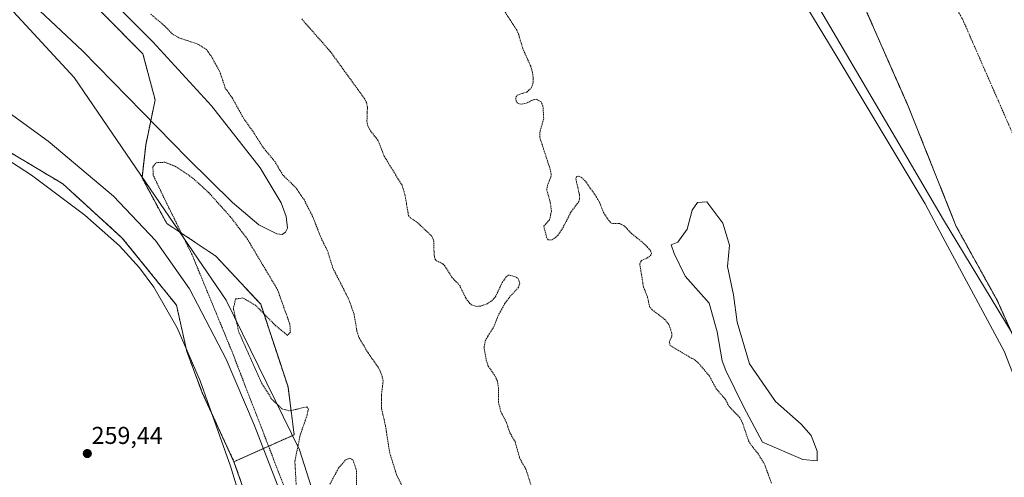
# Model space of a CAD drawing. Units: metres. Extents: x 611856 to 615335, y 4666864 to 4669233.
# Drawn here: x 613082 to 613486, y 4667318 to 4667506 of the extents above; entities that cross this region are included whole.
import ezdxf
from ezdxf.enums import TextEntityAlignment as Align

# ---------------------------------------------------------------- set-up
doc = ezdxf.new("R2010")
doc.units = ezdxf.units.M
doc.header["$MEASUREMENT"] = 0
doc.linetypes.add('TRAZO_Y_PUNTO', pattern=[1, 0.5, -0.25, 0, -0.25])
doc.linetypes.add('TRAZOS', pattern=[0.75, 0.5, -0.25])
for name, color, linetype, lineweight in [('Arbolado forestal', 92, 'TRAZOS', 0), ('Arbolado forestal CxS', 92, 'Continuous', 0), ('Carátula', 7, 'Continuous', 5), ('Corriente natural Cxs', 5, 'Continuous', 13), ('Corriente natural eje', 5, 'TRAZO_Y_PUNTO', 0), ('Corriente natural superficial', 5, 'Continuous', 13), ('Curva de nivel auxiliar', 36, 'TRAZOS', 0), ('Curva de nivel normal', 36, 'Continuous', 0), ('Espacio natural protegido', 2, 'Continuous', 13), ('Espacio natural protegido CxS', 2, 'Continuous', 0), ('Estanque', 2, 'Continuous', 0), ('Estanque Cxs', 2, 'Continuous', 0), ('Municipio', 9, 'Continuous', 13), ('Municipio CxS', 142, 'Continuous', 0), ('Pastizal CxS', 92, 'Continuous', 0), ('Punto de cota en terreno', 7, 'Continuous', 0), ('Rótulo de punto de cota en terreno', 19, 'Continuous', 0), ('Suelo desnudo', 252, 'Continuous', 0), ('Suelo desnudo CxS', 43, 'Continuous', 0)]:
    doc.layers.add(name, color=color, linetype=linetype, lineweight=lineweight)
doc.styles.add('Arial', font='arial.ttf', dxfattribs={"height": 0.2})

# ---------------------------------------------------------------- blocks, each defined once
blk = doc.blocks.new('*U150')
at = {"layer": 'Pastizal CxS', "color": 92, "linetype": 'Continuous', "lineweight": 0}
blk.add_polyline3d([(613077.53, 4667543.25, 261.12), (613115.43, 4667509.46, 260.67), (613132.49, 4667492.19, 260.72), (613137.52, 4667473.29, 259.44), (613133.64, 4667454.75, 257.69), (613132.14, 4667441.36, 258.04), (613142.25, 4667422.61, 258.78), (613162.36, 4667409.25, 256.92), (613180.77, 4667389.48, 258.28), (613191.98, 4667355.51, 257.95), (613194.49, 4667335.9, 257.28), (613169.82, 4667324.86, 259.62), (613156.84, 4667353.14, 259.31), (613150.49, 4667370.07, 259.27), (613146.25, 4667389.12, 259.42), (613124.03, 4667416.64, 259.4), (613099.69, 4667438.86, 259.89), (612836.16, 4667596.55, 259.71)], dxfattribs=at)
blk = doc.blocks.new('*U158')
at = {"layer": 'Arbolado forestal CxS', "color": 92, "linetype": 'Continuous', "lineweight": 0}
for points in [[(613085.69, 4667841.52, 256.28), (613116.39, 4667833.26, 256.04), (613130.36, 4667826.91, 256.14), (613138.19, 4667823.74, 256.76), (613145.81, 4667825.01, 256.39), (613153.22, 4667822.26, 256.06), (613171.42, 4667811.88, 256.75), (613213.12, 4667780.35, 256.05), (613243.81, 4667757.49, 255.98), (613267.73, 4667733.99, 256.04), (613297.57, 4667706.69, 255.91), (613310.27, 4667694.41, 255.89), (613317.05, 4667688.27, 255.85), (613331.23, 4667663.93, 255.86), (613348.29, 4667636.03, 255.85), (613351.55, 4667630.7, 255.94), (613373.14, 4667599.37, 256.09), (613398.75, 4667565.08, 256.24), (613423.73, 4667521.69, 256.29), (613446.16, 4667470.68, 255.94), (613465.85, 4667421.36, 256.73), (613482.57, 4667391.09, 255.98), (613484.35, 4667387.11, 256.01), (613498.02, 4667356.59, 255.82)], [(613182.59, 4667288.53, 259.91), (613169.82, 4667324.86, 259.62), (613194.49, 4667335.9, 257.28), (613191.98, 4667355.51, 257.95), (613180.77, 4667389.48, 258.28), (613162.36, 4667409.25, 256.92), (613142.25, 4667422.61, 258.78), (613132.14, 4667441.36, 258.04), (613133.64, 4667454.75, 257.69), (613137.52, 4667473.29, 259.44), (613132.49, 4667492.19, 260.72), (613115.43, 4667509.46, 260.67), (613077.53, 4667543.25, 261.12)]]:
    blk.add_polyline3d(points, dxfattribs=at)
blk = doc.blocks.new('*U159')
at = {"layer": 'Suelo desnudo CxS', "color": 43, "linetype": 'Continuous', "lineweight": 0}
blk.add_polyline3d([(613498.02, 4667356.59, 255.82), (613484.35, 4667387.11, 256.01), (613482.57, 4667391.09, 255.98), (613465.85, 4667421.36, 256.73), (613446.16, 4667470.68, 255.94), (613423.73, 4667521.69, 256.29), (613398.75, 4667565.08, 256.24), (613373.14, 4667599.37, 256.09), (613351.55, 4667630.7, 255.94), (613348.29, 4667636.03, 255.85), (613331.23, 4667663.93, 255.86), (613317.05, 4667688.27, 255.85), (613310.27, 4667694.41, 255.89), (613297.57, 4667706.69, 255.91), (613267.73, 4667733.99, 256.04), (613243.81, 4667757.49, 255.98), (613213.12, 4667780.35, 256.05), (613171.42, 4667811.88, 256.75), (613153.22, 4667822.26, 256.06), (613145.81, 4667825.01, 256.39), (613138.19, 4667823.74, 256.76), (613130.36, 4667826.91, 256.14), (613116.39, 4667833.26, 256.04), (613085.69, 4667841.52, 256.28)], dxfattribs=at)
blk = doc.blocks.new('*U160')
at = {"layer": 'Corriente natural Cxs', "color": 5, "linetype": 'Continuous', "lineweight": 13}
blk.add_polyline3d([(613521.73, 4667298.59, 256.81), (613498.02, 4667356.59, 255.82), (613482.57, 4667391.09, 255.98), (613465.85, 4667421.36, 256.73), (613446.16, 4667470.68, 255.94), (613423.73, 4667521.69, 256.29), (613398.75, 4667565.08, 256.24), (613373.14, 4667599.37, 256.09), (613351.55, 4667630.7, 255.94), (613331.23, 4667663.93, 255.86), (613317.05, 4667688.27, 255.85), (613310.27, 4667694.41, 255.89), (613297.57, 4667706.69, 255.91), (613267.73, 4667733.99, 256.04), (613243.81, 4667757.49, 255.98), (613213.12, 4667780.35, 256.05), (613171.42, 4667811.88, 256.75), (613153.22, 4667822.26, 256.06), (613145.81, 4667825.01, 256.39), (613138.19, 4667823.74, 256.76), (613130.36, 4667826.91, 256.14), (613116.39, 4667833.26, 256.04), (613085.69, 4667841.52, 256.28)], dxfattribs=at)
blk = doc.blocks.new('*U162')
at = {"layer": 'Municipio CxS', "color": 142, "linetype": 'Continuous', "lineweight": 0}
blk.add_polyline3d([(613095.67, 4667845.96, 256.19), (613148.6, 4667814.77, 255.97), (613202.6, 4667775.58, 256.27), (613240.43, 4667739.93, 256.65), (613270.86, 4667705.62, 256.37), (613322.84, 4667635.64, 257.22), (613340.23, 4667610.85, 256.67), (613369.57, 4667569.04, 257.25), (613415.74, 4667492.91, 256.93), (613453.03, 4667430.68, 256.26), (613460.37, 4667417, 256.4), (613485.46, 4667370.19, 256.09), (613514.58, 4667295.56, 256.35), (613534.18, 4667248.31, 256.45), (613567.11, 4667174.47, 256.14), (613583.7, 4667122.23, 256.75), (613586.96, 4667082.34, 256.53), (613592.67, 4667024.03, 255.79), (613598, 4666981.27, 255.76), (613600.85, 4666958.49, 256.16), (613613.63, 4666905.2, 256.02), (613618.52, 4666891.94, 256.47), (611892.32, 4666864.13, 302.13), (611876.66, 4667851.34, 271.92)], dxfattribs=at)
blk = doc.blocks.new('*U165')
at = {"layer": 'Espacio natural protegido', "color": 2, "linetype": 'Continuous', "lineweight": 13}
blk.add_polyline3d([(613207.35, 4667296.15, 256.95), (613196.65, 4667329.75, 257.7), (613166.66, 4667391.15, 257.52), (613104.36, 4667482.55, 258.09), (613033.06, 4667559.85, 259.28)], dxfattribs=at)
blk = doc.blocks.new('*U168')
at = {"layer": 'Curva de nivel auxiliar', "color": 36, "linetype": 'TRAZOS', "lineweight": 0}
for points in [[(613191.49, 4667311.8, 257.5), (613168.8, 4667370.57, 257.5), (613152.7, 4667409.67, 257.5), (613142.05, 4667431.26, 257.5), (613136.77, 4667442.27, 257.5), (613136.56, 4667445.86, 257.5), (613137.91, 4667447.53, 257.5), (613141.53, 4667447.73, 257.5), (613145.89, 4667446.03, 257.5), (613152.9, 4667441.25, 257.5), (613159.47, 4667435.27, 257.5), (613168.29, 4667425.45, 257.5), (613175.26, 4667416.28, 257.5), (613187.65, 4667395.49, 257.5), (613192.75, 4667381.2, 257.5), (613192.92, 4667377.99, 257.5), (613191.77, 4667376.68, 257.5), (613186.83, 4667380.76, 257.5), (613178.66, 4667389.03, 257.5), (613173.5, 4667392.05, 257.5), (613170.49, 4667391.63, 257.5), (613169.56, 4667387.7, 257.5), (613171.79, 4667378.11, 257.5), (613181.22, 4667356.93, 257.5), (613185.37, 4667350.44, 257.5), (613189.67, 4667346.42, 257.5), (613192.56, 4667345.74, 257.5), (613195.74, 4667346.43, 257.5), (613199.74, 4667347.37, 257.5), (613200.3, 4667346.53, 257.5), (613199.81, 4667344.02, 257.5), (613196.93, 4667335.73, 257.5), (613194.78, 4667325.01, 257.5), (613195.35, 4667314.6, 257.5)], [(613209.17, 4667315.65, 257.5), (613212.64, 4667322.2, 257.5), (613215.55, 4667325.57, 257.5), (613217.37, 4667326.26, 257.5), (613218.59, 4667325.57, 257.5), (613220.07, 4667321.13, 257.5), (613220.04, 4667295.52, 257.5)], [(613238.98, 4667314.42, 257.5), (613236.54, 4667319.21, 257.5), (613233.63, 4667328.53, 257.5), (613231.97, 4667339.29, 257.5), (613230.27, 4667346.82, 257.5), (613230.23, 4667352.05, 257.5), (613230.94, 4667357.99, 257.5), (613230.37, 4667360.54, 257.5), (613228.97, 4667363.58, 257.5), (613224.79, 4667369.47, 257.5), (613221.03, 4667375.84, 257.5), (613220.2, 4667378.42, 257.5), (613219.07, 4667385.28, 257.5), (613216.82, 4667391.62, 257.5), (613210.39, 4667404.24, 257.5), (613208.14, 4667411.43, 257.5), (613205.67, 4667416.31, 257.5), (613202.14, 4667425.3, 257.5), (613198.53, 4667432.41, 257.5), (613195.17, 4667437.31, 257.5), (613189.76, 4667442.57, 257.5), (613186.68, 4667447.85, 257.5), (613181.58, 4667454.03, 257.5), (613178.24, 4667459.41, 257.5), (613173.67, 4667465.87, 257.5), (613169.02, 4667474.26, 257.5), (613166.27, 4667478.11, 257.5), (613164.03, 4667484.87, 257.5), (613160.41, 4667491.35, 257.5), (613158.5, 4667494.03, 257.5), (613155.39, 4667496.09, 257.5), (613147.26, 4667498.79, 257.5), (613144.61, 4667500.33, 257.5), (613141.25, 4667503.83, 257.5), (613135.49, 4667508.66, 257.5)]]:
    blk.add_polyline3d(points, dxfattribs=at)
blk = doc.blocks.new('*U171')
at = {"layer": 'Curva de nivel normal', "color": 36, "linetype": 'Continuous', "lineweight": 0}
for points in [[(613057.1, 4667573.74, 260), (613105.45, 4667528.46, 260), (613136.62, 4667497.15, 260), (613160.56, 4667470.89, 260), (613180.6, 4667445.41, 260), (613189.13, 4667431.08, 260), (613191.27, 4667425.45, 260), (613191.7, 4667420.69, 260), (613190.99, 4667418.97, 260), (613189.52, 4667418.1, 260), (613187.35, 4667418.3, 260), (613179.96, 4667422.11, 260), (613169.19, 4667431.17, 260), (613150.84, 4667449.45, 260), (613107.68, 4667493.39, 260), (613085.89, 4667513.92, 260), (613055.26, 4667540.74, 260)], [(613068.49, 4667474.61, 260), (613093.7, 4667456.43, 260), (613120.48, 4667433.84, 260), (613137.61, 4667415.56, 260), (613151.58, 4667395.83, 260), (613166.64, 4667366.9, 260), (613178.09, 4667340.02, 260), (613191.81, 4667304.68, 260)], [(613180.51, 4667283.14, 260), (613168.36, 4667323.07, 260), (613155.92, 4667358.06, 260), (613146.5, 4667379.8, 260), (613136.95, 4667396.53, 260), (613131.13, 4667404.36, 260), (613122.91, 4667413.4, 260), (613108.71, 4667426.03, 260), (613086.83, 4667442.44, 260), (613036.46, 4667475.09, 260)]]:
    blk.add_polyline3d(points, dxfattribs=at)
blk = doc.blocks.new('5PATER')
at = {"layer": 'Carátula', "linetype": 'Continuous', "lineweight": 5}
h = blk.add_hatch(color=250, dxfattribs=at)
edge = h.paths.add_edge_path()
edge.add_ellipse((0, 0.01), major_axis=(-1.33, -1.34), ratio=0.999422, start_angle=0, end_angle=360)

msp = doc.modelspace()

# ---------------------------------------------------------------- linework, layer by layer
at = {"layer": 'Arbolado forestal', "color": 92, "linetype": 'TRAZOS', "lineweight": 0}
for points in [[(612819.57, 4667598.1, 260.06), (612821.14, 4667597.95, 260.09), (612836.16, 4667596.55, 259.71), (613099.69, 4667438.86, 259.89), (613124.03, 4667416.64, 259.4), (613146.25, 4667389.12, 259.42), (613150.49, 4667370.07, 259.27), (613156.84, 4667353.14, 259.31), (613169.82, 4667324.86, 259.62)], [(613077.53, 4667543.25, 261.12), (613115.43, 4667509.46, 260.67), (613132.49, 4667492.19, 260.72), (613137.52, 4667473.29, 259.44), (613133.64, 4667454.75, 257.69), (613132.14, 4667441.36, 258.04), (613142.25, 4667422.61, 258.78), (613162.36, 4667409.25, 256.92), (613180.77, 4667389.48, 258.28), (613191.98, 4667355.51, 257.95), (613194.49, 4667335.9, 257.28), (613169.82, 4667324.86, 259.62)], [(613498.02, 4667356.59, 255.82), (613484.35, 4667387.11, 256.01), (613482.57, 4667391.09, 255.98), (613465.85, 4667421.36, 256.73), (613446.16, 4667470.68, 255.94), (613423.73, 4667521.69, 256.29)], [(613169.82, 4667324.86, 259.62), (613182.59, 4667288.53, 259.91), (613199.02, 4667229.32, 259.7), (613199.16, 4667203.91, 259.47), (613200.34, 4667144.87, 259.41), (613205.86, 4667130.43, 259.12), (613216.72, 4667107.89, 259.1), (613258.11, 4667102.74, 259.12), (613293.99, 4667105.91, 259.15), (613325.64, 4667102.74, 259.14), (613350.97, 4667085.86, 259.11), (613382.62, 4667062.65, 259.14), (613414.27, 4667033.1, 259.1), (613444.87, 4667013.06, 259.1), (613455.42, 4666989.84, 259.37), (613419.55, 4666984.57, 259.67), (613378.4, 4666984.57, 261.06), (613340.89, 4666988.38, 259.19)]]:
    msp.add_polyline3d(points, dxfattribs=at)
at = {"layer": 'Arbolado forestal CxS', "color": 92, "linetype": 'Continuous', "lineweight": 0}
msp.add_polyline3d([(612836.16, 4667596.55, 259.71), (613099.69, 4667438.86, 259.89), (613124.03, 4667416.64, 259.4), (613146.25, 4667389.12, 259.42), (613150.49, 4667370.07, 259.27), (613156.84, 4667353.14, 259.31), (613169.82, 4667324.86, 259.62), (613169.82, 4667324.86, 259.62), (613182.59, 4667288.53, 259.91)], dxfattribs=at)
at = {"layer": 'Corriente natural eje', "color": 5, "linetype": 'TRAZO_Y_PUNTO', "lineweight": 0}
msp.add_polyline3d([(613181.67, 4667843.02, 256.23), (613217.89, 4667815.84, 256.45), (613284.65, 4667758.98, 255.99), (613340.8, 4667698.28, 255.82), (613385.18, 4667641.2, 255.78), (613431.36, 4667572.34, 255.76), (613468.35, 4667506.58, 255.77), (613500.05, 4667434.1, 255.73), (613534.46, 4667365.25, 255.8), (613592.25, 4667247.85, 256), (613618.52, 4667188.96, 256.2), (613635.72, 4667140.03, 255.99), (613640.25, 4667111.04, 256.13), (613670.48, 4667072.29, 255.97), (613695.57, 4667041, 255.74), (613708.01, 4667020.77, 255.64), (613718.9, 4666996.14, 255.68), (613725.38, 4666977.22, 255.59), (613730.55, 4666960.71, 255.58), (613738.06, 4666944.89, 255.47), (613745.06, 4666935.04, 255.53), (613758.02, 4666919.22, 255.5), (613770.87, 4666894.39, 255.4)], dxfattribs=at)
at = {"layer": 'Corriente natural superficial', "color": 5, "linetype": 'Continuous', "lineweight": 13}
msp.add_polyline3d([(613521.73, 4667298.59, 256.81), (613498.02, 4667356.59, 255.82), (613482.57, 4667391.09, 255.98), (613465.85, 4667421.36, 256.73), (613446.16, 4667470.68, 255.94), (613423.73, 4667521.69, 256.29), (613398.75, 4667565.08, 256.24), (613373.14, 4667599.37, 256.09), (613351.55, 4667630.7, 255.94), (613331.23, 4667663.93, 255.86), (613317.05, 4667688.27, 255.85), (613310.27, 4667694.41, 255.89), (613297.57, 4667706.69, 255.91), (613267.73, 4667733.99, 256.04), (613243.81, 4667757.49, 255.98), (613213.12, 4667780.35, 256.05), (613171.42, 4667811.88, 256.75), (613153.22, 4667822.26, 256.06), (613145.81, 4667825.01, 256.39), (613138.19, 4667823.74, 256.76), (613130.36, 4667826.91, 256.14), (613116.39, 4667833.26, 256.04), (613085.69, 4667841.52, 256.28)], dxfattribs=at)
at = {"layer": 'Curva de nivel auxiliar', "color": 36, "linetype": 'TRAZOS', "lineweight": 0}
for points in [[(613390.14, 4667316.05, 257.5), (613387.2, 4667323.9, 257.5), (613384.78, 4667327.9, 257.5), (613381.75, 4667331.7, 257.5), (613380.65, 4667333.59, 257.5), (613378.28, 4667340.65, 257.5), (613377.15, 4667342.89, 257.5), (613372.71, 4667347.55, 257.5), (613371.17, 4667350.53, 257.5), (613367.49, 4667354.74, 257.5), (613364.71, 4667359.95, 257.5), (613360.2, 4667365.35, 257.5), (613358.79, 4667366.5, 257.5), (613348.6, 4667372.49, 257.5), (613348.23, 4667373.93, 257.5), (613349.23, 4667376.34, 257.5), (613349.29, 4667377.5, 257.5), (613348.06, 4667381.18, 257.5), (613346.38, 4667383.19, 257.5), (613341.19, 4667387.22, 257.5), (613340.16, 4667388.45, 257.5), (613339.25, 4667392.54, 257.5), (613337.65, 4667396.55, 257.5), (613336.13, 4667405.98, 257.5), (613336.72, 4667407.3, 257.5), (613339.23, 4667408.5, 257.5), (613340.52, 4667409.47, 257.5), (613340.93, 4667410.24, 257.5), (613340.49, 4667411.52, 257.5), (613337.97, 4667414.27, 257.5), (613332.85, 4667418.42, 257.5), (613329.65, 4667421.74, 257.5), (613327.81, 4667422.58, 257.5), (613324.75, 4667422.66, 257.5), (613324.08, 4667422.98, 257.5), (613321.29, 4667427.07, 257.5), (613319.69, 4667431.17, 257.5), (613318.42, 4667433.41, 257.5), (613313.75, 4667440.09, 257.5), (613312.43, 4667441.36, 257.5), (613311.08, 4667442.06, 257.5), (613310.15, 4667441.76, 257.5), (613309.91, 4667440.97, 257.5), (613311.39, 4667434.45, 257.5), (613311.45, 4667432.66, 257.5), (613311.14, 4667431.58, 257.5), (613307.88, 4667427.23, 257.5), (613304.48, 4667420.57, 257.5), (613302.5, 4667417.73, 257.5), (613301.19, 4667416.51, 257.5), (613299.87, 4667415.82, 257.5), (613298.59, 4667415.95, 257.5), (613298.07, 4667416.53, 257.5), (613296.79, 4667421.47, 257.5), (613299.19, 4667424.15, 257.5), (613299.92, 4667427.69, 257.5), (613299.44, 4667431.37, 257.5), (613298.01, 4667436.46, 257.5), (613298.3, 4667438.18, 257.5), (613299.71, 4667441.71, 257.5), (613299.82, 4667442.9, 257.5), (613299.46, 4667444.73, 257.5), (613295.13, 4667457.97, 257.5), (613295.13, 4667459.94, 257.5), (613296.76, 4667465.7, 257.5), (613296.45, 4667470.89, 257.5), (613295.7, 4667472.46, 257.5), (613293.85, 4667473.56, 257.5), (613292.39, 4667473.35, 257.5), (613289.72, 4667472, 257.5), (613287.48, 4667471.52, 257.5), (613286.08, 4667471.95, 257.5), (613285.51, 4667472.74, 257.5), (613285.32, 4667473.71, 257.5), (613285.46, 4667474.64, 257.5), (613285.98, 4667475.29, 257.5), (613289.84, 4667476.55, 257.5), (613291.8, 4667478.33, 257.5), (613292.34, 4667480.04, 257.5), (613292.48, 4667481.94, 257.5), (613292.18, 4667484.6, 257.5), (613291.42, 4667487.16, 257.5), (613288.16, 4667494.47, 257.5), (613286.5, 4667500.08, 257.5), (613285.68, 4667501.91, 257.5), (613280.4, 4667510.07, 257.5)], [(613197.58, 4667506.52, 257.5), (613209.3, 4667493.17, 257.5), (613223.21, 4667474, 257.5), (613224.11, 4667472.2, 257.5), (613224.51, 4667470.34, 257.5), (613224.32, 4667464.54, 257.5), (613224.65, 4667462.76, 257.5), (613225.72, 4667460.63, 257.5), (613228.71, 4667456.95, 257.5), (613231.39, 4667450.22, 257.5), (613238.74, 4667438.2, 257.5), (613239.86, 4667434.44, 257.5), (613241.36, 4667425.82, 257.5), (613242.3, 4667424.71, 257.5), (613244.92, 4667423.05, 257.5), (613250.89, 4667417.4, 257.5), (613251.75, 4667415.4, 257.5), (613251.82, 4667409.58, 257.5), (613252.25, 4667407.97, 257.5), (613252.82, 4667407.34, 257.5), (613255.47, 4667406.01, 257.5), (613256.13, 4667405.36, 257.5), (613259.09, 4667400.57, 257.5), (613262.25, 4667397.27, 257.5), (613264.88, 4667391.93, 257.5), (613266.43, 4667389.8, 257.5), (613267.77, 4667388.91, 257.5), (613269.29, 4667388.57, 257.5), (613271.03, 4667388.73, 257.5), (613273.54, 4667389.64, 257.5), (613275.5, 4667390.92, 257.5), (613277.07, 4667392.61, 257.5), (613279.79, 4667398.44, 257.5), (613281.48, 4667400.87, 257.5), (613282.26, 4667401.34, 257.5), (613283.1, 4667401.32, 257.5), (613285.01, 4667400.77, 257.5), (613286.26, 4667400.03, 257.5), (613286.93, 4667398.1, 257.5), (613286.46, 4667396.4, 257.5), (613282.87, 4667392.53, 257.5), (613280.82, 4667389.74, 257.5), (613278.11, 4667384.83, 257.5), (613276.19, 4667379.98, 257.5), (613272.9, 4667374.75, 257.5), (613272.3, 4667371.96, 257.5), (613273.22, 4667366.55, 257.5), (613274.04, 4667364.01, 257.5), (613276.49, 4667360.6, 257.5), (613277.77, 4667357.98, 257.5), (613278.26, 4667354.99, 257.5), (613278.25, 4667349.25, 257.5), (613279.15, 4667345.5, 257.5), (613281.51, 4667340.88, 257.5), (613282.87, 4667336.75, 257.5), (613285.04, 4667333.03, 257.5), (613286.98, 4667326.11, 257.5), (613289.53, 4667321.66, 257.5), (613291.44, 4667315.53, 257.5)]]:
    msp.add_polyline3d(points, dxfattribs=at)
at = {"layer": 'Espacio natural protegido', "color": 2, "linetype": 'Continuous', "lineweight": 13}
msp.add_polyline3d([(613340.23, 4667610.85, 256.67), (613350.19, 4667599.78, 256.63), (613356.96, 4667592.25, 257.07), (613395.36, 4667535.55, 256.66), (613442.29, 4667455.48, 256.11), (613460.66, 4667424.15, 256.57), (613491.43, 4667373.12, 255.82), (613492.86, 4667370.75, 255.82), (613493.45, 4667369.41, 255.82), (613518.65, 4667313.1, 255.99), (613520.05, 4667309.95, 256.1), (613541.17, 4667256.48, 255.92)], dxfattribs=at)
at = {"layer": 'Espacio natural protegido CxS', "color": 2, "linetype": 'Continuous', "lineweight": 0}
for points in [[(613071.56, 4667794.55, 256.82), (613114.16, 4667790.55, 257.08), (613140.16, 4667783.45, 256.85), (613173.26, 4667768.55, 256.35), (613177.16, 4667765.85, 256.31), (613197.79, 4667749.22, 256.27), (613225.76, 4667726.65, 256.08), (613254.21, 4667701.95, 256.22), (613272.86, 4667685.75, 256), (613340.23, 4667610.85, 256.67), (613350.19, 4667599.78, 256.63), (613356.96, 4667592.25, 257.07), (613395.36, 4667535.55, 256.66), (613442.29, 4667455.48, 256.11), (613460.66, 4667424.15, 256.57), (613491.43, 4667373.12, 255.82), (613492.86, 4667370.75, 255.82), (613493.45, 4667369.41, 255.82), (613518.65, 4667313.1, 255.99)], [(613207.35, 4667296.15, 256.95), (613196.65, 4667329.75, 257.7), (613166.66, 4667391.15, 257.52), (613104.36, 4667482.55, 258.09), (613033.06, 4667559.85, 259.28)]]:
    msp.add_polyline3d(points, dxfattribs=at)
at = {"layer": 'Estanque', "color": 2, "linetype": 'Continuous', "lineweight": 0}
msp.add_polyline3d([(613408.87, 4667329.2, 256.1), (613408.87, 4667325.18, 255.84), (613402.95, 4667325.82, 255.71), (613386.44, 4667332.8, 255.83), (613378.82, 4667347.2, 256.05), (613371.41, 4667362.22, 256.01), (613369.93, 4667366.25, 255.96), (613367.81, 4667378.1, 256.07), (613364.63, 4667389.95, 255.87), (613354.69, 4667400.96, 255.82), (613350.24, 4667410.27, 255.75), (613348.97, 4667413.87, 255.81), (613351.72, 4667414.93, 255.74), (613355.53, 4667420.22, 255.76), (613357.65, 4667428.05, 255.74), (613359.77, 4667431.23, 255.77), (613363.58, 4667431.44, 255.77), (613370.14, 4667422.76, 256), (613372.89, 4667413.66, 256.09), (613372.04, 4667404.98, 255.78), (613374.58, 4667393.34, 255.75), (613376.06, 4667382.12, 255.76), (613381.14, 4667364.98, 255.77), (613391.73, 4667349.52, 256.02), (613402.31, 4667340.21, 255.87), (613406.33, 4667335.55, 255.93), (613408.87, 4667329.2, 256.1)], dxfattribs=at)
at = {"layer": 'Estanque Cxs', "color": 2, "linetype": 'Continuous', "lineweight": 0}
msp.add_polyline3d([(613408.87, 4667329.2, 256.1), (613408.87, 4667325.18, 255.84), (613402.95, 4667325.82, 255.71), (613386.44, 4667332.8, 255.83), (613378.82, 4667347.2, 256.05), (613371.41, 4667362.22, 256.01), (613369.93, 4667366.25, 255.96), (613367.81, 4667378.1, 256.07), (613364.63, 4667389.95, 255.87), (613354.69, 4667400.96, 255.82), (613350.24, 4667410.27, 255.75), (613348.97, 4667413.87, 255.81), (613351.72, 4667414.93, 255.74), (613355.53, 4667420.22, 255.76), (613357.65, 4667428.05, 255.74), (613359.77, 4667431.23, 255.77), (613363.58, 4667431.44, 255.77), (613370.14, 4667422.76, 256), (613372.89, 4667413.66, 256.09), (613372.04, 4667404.98, 255.78), (613374.58, 4667393.34, 255.75), (613376.06, 4667382.12, 255.76), (613381.14, 4667364.98, 255.77), (613391.73, 4667349.52, 256.02), (613402.31, 4667340.21, 255.87), (613406.33, 4667335.55, 255.93), (613408.87, 4667329.2, 256.1)], close=True, dxfattribs=at)
at = {"layer": 'Municipio', "color": 9, "linetype": 'Continuous', "lineweight": 13}
msp.add_polyline3d([(613598, 4666981.27, 255.76), (613592.67, 4667024.03, 255.79), (613586.96, 4667082.34, 256.53), (613583.7, 4667122.24, 256.75), (613567.11, 4667174.47, 256.14), (613534.18, 4667248.31, 256.45), (613514.58, 4667295.56, 256.35), (613485.46, 4667370.19, 256.09), (613460.37, 4667417, 256.4), (613453.03, 4667430.68, 256.26), (613415.74, 4667492.91, 256.93), (613369.57, 4667569.05, 257.25), (613340.23, 4667610.85, 256.67)], dxfattribs=at)
msp.add_polyline3d([(613598, 4666981.27, 255.76), (613592.67, 4667024.03, 255.79), (613586.96, 4667082.34, 256.53), (613583.7, 4667122.24, 256.75), (613567.11, 4667174.47, 256.14), (613534.18, 4667248.31, 256.45), (613514.58, 4667295.56, 256.35), (613485.46, 4667370.19, 256.09), (613460.37, 4667417, 256.4), (613453.03, 4667430.68, 256.26), (613415.74, 4667492.91, 256.93), (613369.57, 4667569.05, 257.25), (613340.23, 4667610.85, 256.67)], dxfattribs=at)
at = {"layer": 'Municipio CxS', "color": 142, "linetype": 'Continuous', "lineweight": 0}
msp.add_polyline3d([(614186.72, 4666901.09, 259.7), (613618.52, 4666891.94, 256.47), (613613.63, 4666905.2, 256.02), (613600.85, 4666958.49, 256.16), (613598, 4666981.27, 255.76), (613592.67, 4667024.03, 255.79), (613586.96, 4667082.34, 256.53), (613583.7, 4667122.23, 256.75), (613567.11, 4667174.47, 256.14), (613534.18, 4667248.31, 256.45), (613514.58, 4667295.56, 256.35), (613485.46, 4667370.19, 256.09), (613460.37, 4667417, 256.4), (613453.03, 4667430.68, 256.26), (613415.74, 4667492.91, 256.93), (613369.57, 4667569.04, 257.25), (613340.23, 4667610.85, 256.67), (613322.84, 4667635.64, 257.22), (613270.86, 4667705.62, 256.37), (613240.43, 4667739.93, 256.65), (613202.6, 4667775.58, 256.27), (613148.6, 4667814.77, 255.97), (613095.67, 4667845.96, 256.19)], dxfattribs=at)
at = {"layer": 'Pastizal CxS', "color": 92, "linetype": 'Continuous', "lineweight": 0}
for points in [[(612819.57, 4667598.1, 260.06), (612821.14, 4667597.95, 260.09), (612836.16, 4667596.55, 259.71), (613099.69, 4667438.86, 259.89), (613124.03, 4667416.64, 259.4), (613146.25, 4667389.12, 259.42), (613150.49, 4667370.07, 259.27), (613156.84, 4667353.14, 259.31), (613169.82, 4667324.86, 259.62)], [(613077.53, 4667543.25, 261.12), (613115.43, 4667509.46, 260.67), (613132.49, 4667492.19, 260.72), (613137.52, 4667473.29, 259.44), (613133.64, 4667454.75, 257.69), (613132.14, 4667441.36, 258.04), (613142.25, 4667422.61, 258.78), (613162.36, 4667409.25, 256.92), (613180.77, 4667389.48, 258.28), (613191.98, 4667355.51, 257.95), (613194.49, 4667335.9, 257.28), (613169.82, 4667324.86, 259.62)]]:
    msp.add_polyline3d(points, dxfattribs=at)
at = {"layer": 'Suelo desnudo', "color": 252, "linetype": 'Continuous', "lineweight": 0}
msp.add_polyline3d([(613498.02, 4667356.59, 255.82), (613484.35, 4667387.11, 256.01), (613482.57, 4667391.09, 255.98), (613465.85, 4667421.36, 256.73), (613446.16, 4667470.68, 255.94), (613423.73, 4667521.69, 256.29)], dxfattribs=at)

# ---------------------------------------------------------------- block references
at = {"layer": 'Arbolado forestal CxS', "color": 92, "linetype": 'Continuous', "lineweight": 0}
msp.add_blockref('*U158', (0, 0), dxfattribs=at)
at = {"layer": 'Corriente natural Cxs', "color": 5, "linetype": 'Continuous', "lineweight": 13}
msp.add_blockref('*U160', (0, 0), dxfattribs=at)
at = {"layer": 'Curva de nivel auxiliar', "color": 36, "linetype": 'TRAZOS', "lineweight": 0}
msp.add_blockref('*U168', (0, 0), dxfattribs=at)
at = {"layer": 'Curva de nivel normal', "color": 36, "linetype": 'Continuous', "lineweight": 0}
msp.add_blockref('*U171', (0, 0), dxfattribs=at)
at = {"layer": 'Espacio natural protegido', "color": 2, "linetype": 'Continuous', "lineweight": 13}
msp.add_blockref('*U165', (0, 0), dxfattribs=at)
at = {"layer": 'Municipio CxS', "color": 142, "linetype": 'Continuous', "lineweight": 0}
msp.add_blockref('*U162', (0, 0), dxfattribs=at)
at = {"layer": 'Pastizal CxS', "color": 92, "linetype": 'Continuous', "lineweight": 0}
msp.add_blockref('*U150', (0, 0), dxfattribs=at)
at = {"layer": 'Punto de cota en terreno', "linetype": 'Continuous', "lineweight": 0}
msp.add_blockref('5PATER', (613109.71, 4667328.19, 259.44), dxfattribs=at)
at = {"layer": 'Suelo desnudo CxS', "color": 43, "linetype": 'Continuous', "lineweight": 0}
msp.add_blockref('*U159', (0, 0), dxfattribs=at)

# ---------------------------------------------------------------- texts
at = {"layer": 'Rótulo de punto de cota en terreno', "color": 19, "linetype": 'Continuous', "lineweight": 0, "style": 'Arial'}
msp.add_text('259,44', height=7, dxfattribs=at).set_placement((613111.47, 4667329.95), align=Align.BOTTOM_LEFT)

doc.saveas('drawing.dxf')
